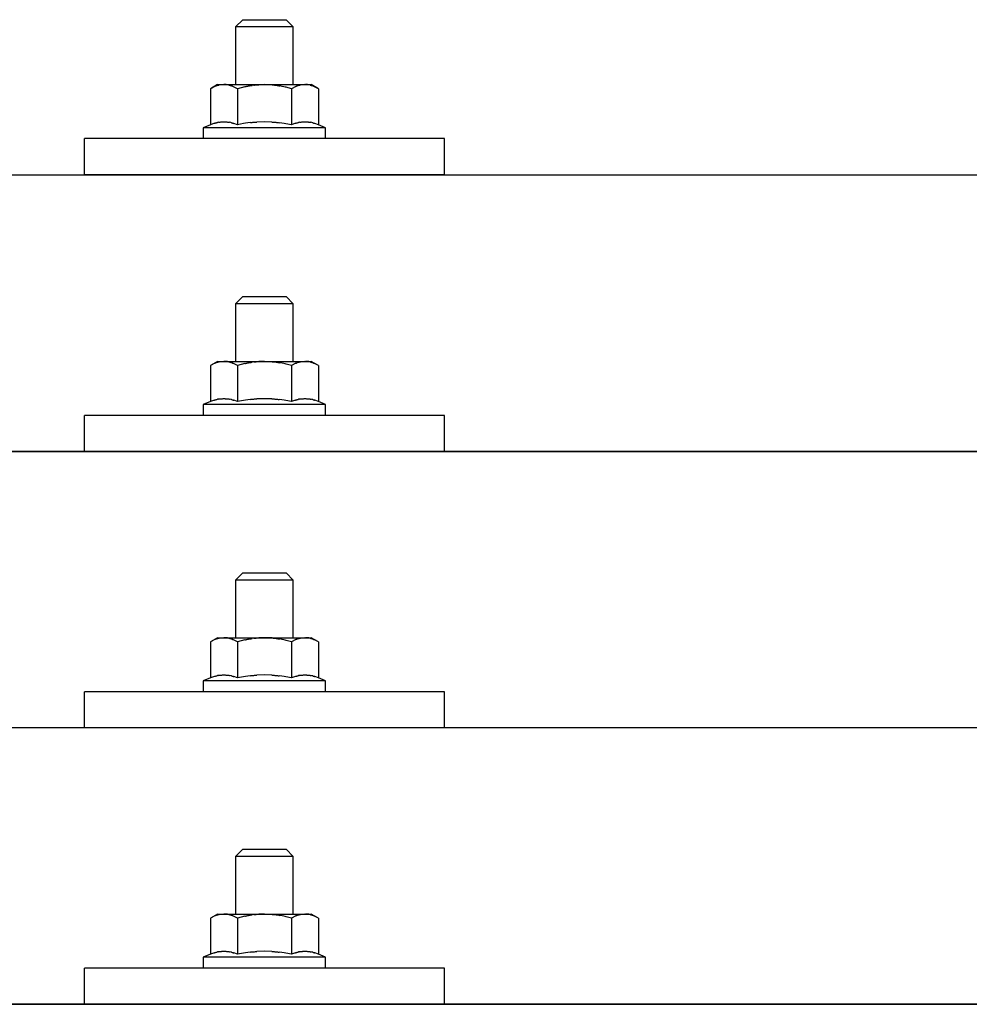
# Model space of a CAD drawing. Units: millimetres. Extents: x 0 to 33640, y 0 to 23760.
# Drawn here: x 8365 to 8497, y 7024 to 7161 of the extents above; entities that cross this region are included whole.
import ezdxf

# ---------------------------------------------------------------- set-up
doc = ezdxf.new("R2010")
doc.units = ezdxf.units.MM
doc.layers.add('YKK_13', color=4, linetype='Continuous', lineweight=30)

msp = doc.modelspace()

# ---------------------------------------------------------------- linework, layer by layer
at = {"layer": 'YKK_13'}
for p, q in [((8396.08, 7160.82), (8395.08, 7159.82)), ((8403.08, 7159.82), (8395.08, 7159.82)), ((8395.08, 7159.82), (8395.08, 7151.82)), ((8396.08, 7160.82), (8402.08, 7160.82)), ((8402.08, 7160.82), (8403.08, 7159.82)), ((8403.08, 7151.82), (8403.08, 7159.82)), ((8392.58, 7151.82), (8391.57, 7151.24)), ((8392.19, 7151.57), (8391.57, 7151.24)), ((8392.19, 7151.57), (8392.25, 7151.6)), ((8392.25, 7151.6), (8392.31, 7151.63)), ((8392.31, 7151.63), (8392.37, 7151.65)), ((8392.37, 7151.65), (8392.43, 7151.68)), ((8392.43, 7151.68), (8392.5, 7151.7)), ((8392.5, 7151.7), (8392.56, 7151.72)), ((8392.56, 7151.72), (8392.62, 7151.73)), ((8392.58, 7151.82), (8405.58, 7151.82)), ((8392.62, 7151.73), (8392.68, 7151.74)), ((8392.68, 7151.74), (8392.75, 7151.75)), ((8392.75, 7151.75), (8392.81, 7151.76)), ((8393.45, 7151.82), (8392.81, 7151.76)), ((8393.7, 7151.82), (8393.51, 7151.82)), ((8393.78, 7151.81), (8393.7, 7151.82)), ((8393.87, 7151.8), (8393.78, 7151.81)), ((8393.97, 7151.78), (8393.87, 7151.8)), ((8394.15, 7151.75), (8393.97, 7151.78)), ((8394.15, 7151.75), (8394.21, 7151.74)), ((8394.21, 7151.74), (8394.27, 7151.72)), ((8394.27, 7151.72), (8394.34, 7151.71)), ((8394.34, 7151.71), (8394.4, 7151.69)), ((8394.4, 7151.69), (8394.46, 7151.67)), ((8394.46, 7151.67), (8394.52, 7151.65)), ((8394.52, 7151.65), (8394.58, 7151.62)), ((8394.58, 7151.62), (8394.64, 7151.6)), ((8394.64, 7151.6), (8394.69, 7151.57)), ((8395.33, 7151.24), (8394.69, 7151.57)), ((8396.46, 7151.54), (8396.56, 7151.56)), ((8396.56, 7151.56), (8396.66, 7151.58)), ((8396.66, 7151.58), (8396.77, 7151.6)), ((8396.77, 7151.6), (8396.88, 7151.63)), ((8396.88, 7151.63), (8397, 7151.65)), ((8397, 7151.65), (8397.12, 7151.67)), ((8397.12, 7151.67), (8397.24, 7151.69)), ((8397.24, 7151.69), (8397.36, 7151.7)), ((8397.61, 7151.74), (8397.36, 7151.7)), ((8397.61, 7151.74), (8397.72, 7151.75)), ((8397.72, 7151.75), (8397.83, 7151.76)), ((8397.83, 7151.76), (8397.94, 7151.77)), ((8397.94, 7151.77), (8398.04, 7151.78)), ((8398.04, 7151.78), (8398.13, 7151.79)), ((8398.13, 7151.79), (8398.22, 7151.8)), ((8398.22, 7151.8), (8398.31, 7151.8)), ((8399.08, 7151.82), (8398.31, 7151.8)), ((8400.17, 7151.78), (8399.08, 7151.82)), ((8400.17, 7151.78), (8400.28, 7151.77)), ((8400.28, 7151.77), (8400.38, 7151.76)), ((8400.38, 7151.76), (8400.49, 7151.75)), ((8400.49, 7151.75), (8400.6, 7151.74)), ((8400.6, 7151.74), (8400.72, 7151.72)), ((8400.72, 7151.72), (8400.83, 7151.7)), ((8400.83, 7151.7), (8400.95, 7151.68)), ((8400.95, 7151.68), (8401.07, 7151.66)), ((8401.07, 7151.66), (8401.2, 7151.64)), ((8401.55, 7151.57), (8401.2, 7151.64)), ((8401.76, 7151.52), (8401.55, 7151.57)), ((8403.44, 7151.57), (8402.83, 7151.24)), ((8403.44, 7151.57), (8403.51, 7151.6)), ((8403.51, 7151.6), (8403.57, 7151.63)), ((8403.57, 7151.63), (8403.63, 7151.65)), ((8403.63, 7151.65), (8403.69, 7151.68)), ((8403.69, 7151.68), (8403.75, 7151.7)), ((8403.75, 7151.7), (8403.82, 7151.72)), ((8403.82, 7151.72), (8403.88, 7151.73)), ((8403.88, 7151.73), (8403.94, 7151.74)), ((8403.94, 7151.74), (8404.01, 7151.75)), ((8404.01, 7151.75), (8404.07, 7151.76)), ((8404.71, 7151.82), (8404.07, 7151.76)), ((8404.96, 7151.82), (8404.77, 7151.82)), ((8405.04, 7151.81), (8404.96, 7151.82)), ((8405.13, 7151.8), (8405.04, 7151.81)), ((8405.23, 7151.78), (8405.13, 7151.8)), ((8405.41, 7151.75), (8405.23, 7151.78)), ((8405.41, 7151.75), (8405.47, 7151.74)), ((8405.47, 7151.74), (8405.53, 7151.72)), ((8405.53, 7151.72), (8405.59, 7151.71)), ((8406.58, 7151.24), (8405.58, 7151.82)), ((8405.59, 7151.71), (8405.66, 7151.69)), ((8405.66, 7151.69), (8405.72, 7151.67)), ((8405.72, 7151.67), (8405.78, 7151.65)), ((8405.78, 7151.65), (8405.84, 7151.62)), ((8405.84, 7151.62), (8405.89, 7151.6)), ((8405.89, 7151.6), (8405.95, 7151.57)), ((8406.58, 7151.24), (8405.95, 7151.57)), ((8391.57, 7151.24), (8391.57, 7146.23)), ((8396.36, 7151.51), (8395.33, 7151.24)), ((8395.33, 7151.24), (8395.33, 7146.23)), ((8396.36, 7151.51), (8396.46, 7151.54)), ((8401.95, 7151.48), (8401.76, 7151.52)), ((8402.12, 7151.44), (8401.95, 7151.48)), ((8402.83, 7151.24), (8402.12, 7151.44)), ((8402.83, 7151.24), (8402.83, 7146.23)), ((8406.58, 7151.24), (8406.58, 7146.23)), ((8391.57, 7146.23), (8390.58, 7145.82)), ((8392.13, 7146.44), (8391.57, 7146.23)), ((8392.13, 7146.44), (8392.18, 7146.46)), ((8392.18, 7146.46), (8392.24, 7146.48)), ((8392.24, 7146.48), (8392.3, 7146.49)), ((8392.3, 7146.49), (8392.36, 7146.51)), ((8392.36, 7146.51), (8392.42, 7146.53)), ((8392.42, 7146.53), (8392.49, 7146.54)), ((8392.49, 7146.54), (8392.56, 7146.56)), ((8392.71, 7146.59), (8392.56, 7146.56)), ((8392.71, 7146.59), (8392.79, 7146.6)), ((8392.79, 7146.6), (8392.86, 7146.61)), ((8392.86, 7146.61), (8392.94, 7146.62)), ((8392.94, 7146.62), (8393.02, 7146.63)), ((8393.02, 7146.63), (8393.1, 7146.64)), ((8393.1, 7146.64), (8393.17, 7146.65)), ((8393.17, 7146.65), (8393.25, 7146.65)), ((8393.25, 7146.65), (8393.33, 7146.65)), ((8393.33, 7146.65), (8393.41, 7146.65)), ((8393.41, 7146.65), (8393.49, 7146.65)), ((8393.49, 7146.65), (8393.56, 7146.65)), ((8393.56, 7146.65), (8393.64, 7146.65)), ((8393.64, 7146.65), (8393.72, 7146.65)), ((8393.72, 7146.65), (8393.8, 7146.64)), ((8393.8, 7146.64), (8393.87, 7146.63)), ((8393.87, 7146.63), (8393.95, 7146.62)), ((8393.95, 7146.62), (8394.03, 7146.61)), ((8394.03, 7146.61), (8394.1, 7146.6)), ((8394.1, 7146.6), (8394.18, 7146.59)), ((8394.18, 7146.59), (8394.25, 7146.58)), ((8394.4, 7146.55), (8394.25, 7146.58)), ((8394.53, 7146.51), (8394.4, 7146.55)), ((8394.53, 7146.51), (8394.59, 7146.5)), ((8394.59, 7146.5), (8394.65, 7146.48)), ((8394.65, 7146.48), (8394.71, 7146.46)), ((8394.71, 7146.46), (8394.76, 7146.45)), ((8394.76, 7146.45), (8394.82, 7146.43)), ((8395.33, 7146.23), (8394.82, 7146.43)), ((8396.17, 7146.4), (8395.33, 7146.23)), ((8396.45, 7146.44), (8396.17, 7146.4)), ((8396.77, 7146.49), (8396.45, 7146.44)), ((8397.14, 7146.54), (8396.77, 7146.49)), ((8397.14, 7146.54), (8397.26, 7146.56)), ((8397.26, 7146.56), (8397.38, 7146.57)), ((8397.38, 7146.57), (8397.49, 7146.58)), ((8397.49, 7146.58), (8397.6, 7146.59)), ((8397.6, 7146.59), (8397.71, 7146.6)), ((8397.71, 7146.6), (8397.82, 7146.61)), ((8397.82, 7146.61), (8397.92, 7146.62)), ((8397.92, 7146.62), (8398.02, 7146.62)), ((8399.08, 7146.65), (8398.02, 7146.62)), ((8400.13, 7146.62), (8399.08, 7146.65)), ((8400.13, 7146.62), (8400.23, 7146.62)), ((8400.23, 7146.62), (8400.33, 7146.61)), ((8400.33, 7146.61), (8400.43, 7146.6)), ((8400.43, 7146.6), (8400.54, 7146.59)), ((8400.54, 7146.59), (8400.65, 7146.58)), ((8400.65, 7146.58), (8400.77, 7146.57)), ((8400.77, 7146.57), (8400.89, 7146.56)), ((8400.89, 7146.56), (8401.01, 7146.54)), ((8401.01, 7146.54), (8401.13, 7146.53)), ((8401.49, 7146.48), (8401.13, 7146.53)), ((8401.8, 7146.43), (8401.49, 7146.48)), ((8402.06, 7146.38), (8401.8, 7146.43)), ((8402.83, 7146.23), (8402.06, 7146.38)), ((8403.38, 7146.44), (8402.83, 7146.23)), ((8403.38, 7146.44), (8403.44, 7146.46)), ((8403.44, 7146.46), (8403.5, 7146.48)), ((8403.5, 7146.48), (8403.56, 7146.49)), ((8403.56, 7146.49), (8403.62, 7146.51)), ((8403.62, 7146.51), (8403.68, 7146.53)), ((8403.68, 7146.53), (8403.75, 7146.54)), ((8403.75, 7146.54), (8403.82, 7146.56)), ((8403.97, 7146.59), (8403.82, 7146.56)), ((8403.97, 7146.59), (8404.05, 7146.6)), ((8404.05, 7146.6), (8404.12, 7146.61)), ((8404.12, 7146.61), (8404.2, 7146.62)), ((8404.2, 7146.62), (8404.28, 7146.63)), ((8404.28, 7146.63), (8404.36, 7146.64)), ((8404.36, 7146.64), (8404.43, 7146.65)), ((8404.43, 7146.65), (8404.51, 7146.65)), ((8404.51, 7146.65), (8404.59, 7146.65)), ((8404.59, 7146.65), (8404.67, 7146.65)), ((8404.67, 7146.65), (8404.75, 7146.65)), ((8404.75, 7146.65), (8404.82, 7146.65)), ((8404.82, 7146.65), (8404.9, 7146.65)), ((8404.9, 7146.65), (8404.98, 7146.65)), ((8404.98, 7146.65), (8405.06, 7146.64)), ((8405.06, 7146.64), (8405.13, 7146.63)), ((8405.13, 7146.63), (8405.21, 7146.62)), ((8405.21, 7146.62), (8405.28, 7146.61)), ((8405.28, 7146.61), (8405.36, 7146.6)), ((8405.36, 7146.6), (8405.44, 7146.59)), ((8405.44, 7146.59), (8405.51, 7146.58)), ((8405.65, 7146.55), (8405.51, 7146.58)), ((8405.79, 7146.51), (8405.65, 7146.55)), ((8405.79, 7146.51), (8405.85, 7146.5)), ((8405.85, 7146.5), (8405.91, 7146.48)), ((8405.91, 7146.48), (8405.97, 7146.46)), ((8405.97, 7146.46), (8406.02, 7146.45)), ((8406.02, 7146.45), (8406.07, 7146.43)), ((8406.58, 7146.23), (8406.07, 7146.43)), ((8407.58, 7145.82), (8406.58, 7146.23)), ((8390.58, 7145.82), (8390.58, 7144.32)), ((8407.58, 7145.82), (8390.58, 7145.82)), ((8407.58, 7144.32), (8407.58, 7145.82)), ((8374.08, 7139.29), (8374.08, 7144.32)), ((8424.08, 7144.32), (8374.08, 7144.32)), ((8407.58, 7144.32), (8390.58, 7144.32)), ((8424.08, 7139.29), (8424.08, 7144.32)), ((7938.08, 7139.29), (9660.08, 7139.29)), ((8424.08, 7139.29), (8374.08, 7139.29)), ((8396.08, 7122.41), (8395.08, 7121.41)), ((8396.08, 7122.41), (8402.08, 7122.41)), ((8402.08, 7122.41), (8403.08, 7121.41)), ((8403.08, 7121.41), (8395.08, 7121.41)), ((8395.08, 7121.41), (8395.08, 7113.41)), ((8403.08, 7113.41), (8403.08, 7121.41)), ((8392.58, 7113.41), (8391.57, 7112.82)), ((8392.5, 7113.28), (8392.56, 7113.3)), ((8392.56, 7113.3), (8392.62, 7113.31)), ((8392.58, 7113.41), (8405.58, 7113.41)), ((8392.62, 7113.31), (8392.68, 7113.33)), ((8392.68, 7113.33), (8392.75, 7113.34)), ((8392.75, 7113.34), (8392.81, 7113.34)), ((8393.45, 7113.41), (8392.81, 7113.34)), ((8393.7, 7113.4), (8393.51, 7113.4)), ((8393.78, 7113.4), (8393.7, 7113.4)), ((8393.87, 7113.38), (8393.78, 7113.4)), ((8393.97, 7113.37), (8393.87, 7113.38)), ((8394.15, 7113.34), (8393.97, 7113.37)), ((8394.15, 7113.34), (8394.21, 7113.32)), ((8394.21, 7113.32), (8394.27, 7113.31)), ((8394.27, 7113.31), (8394.34, 7113.29)), ((8394.34, 7113.29), (8394.4, 7113.27)), ((8397.24, 7113.27), (8397.36, 7113.29)), ((8397.61, 7113.32), (8397.36, 7113.29)), ((8397.61, 7113.32), (8397.72, 7113.34)), ((8397.72, 7113.34), (8397.83, 7113.35)), ((8397.83, 7113.35), (8397.94, 7113.36)), ((8397.94, 7113.36), (8398.04, 7113.37)), ((8398.04, 7113.37), (8398.13, 7113.38)), ((8398.13, 7113.38), (8398.22, 7113.38)), ((8398.22, 7113.38), (8398.31, 7113.39)), ((8399.08, 7113.41), (8398.31, 7113.39)), ((8400.17, 7113.36), (8399.08, 7113.41)), ((8400.17, 7113.36), (8400.28, 7113.35)), ((8400.28, 7113.35), (8400.38, 7113.35)), ((8400.38, 7113.35), (8400.49, 7113.33)), ((8400.49, 7113.33), (8400.6, 7113.32)), ((8400.6, 7113.32), (8400.72, 7113.31)), ((8400.72, 7113.31), (8400.83, 7113.29)), ((8400.83, 7113.29), (8400.95, 7113.27)), ((8403.75, 7113.28), (8403.82, 7113.3)), ((8403.82, 7113.3), (8403.88, 7113.31)), ((8403.88, 7113.31), (8403.94, 7113.33)), ((8403.94, 7113.33), (8404.01, 7113.34)), ((8404.01, 7113.34), (8404.07, 7113.34)), ((8404.71, 7113.41), (8404.07, 7113.34)), ((8404.96, 7113.4), (8404.77, 7113.4)), ((8405.04, 7113.4), (8404.96, 7113.4)), ((8405.13, 7113.38), (8405.04, 7113.4)), ((8405.23, 7113.37), (8405.13, 7113.38)), ((8405.41, 7113.34), (8405.23, 7113.37)), ((8405.41, 7113.34), (8405.47, 7113.32)), ((8405.47, 7113.32), (8405.53, 7113.31)), ((8405.53, 7113.31), (8405.59, 7113.29)), ((8406.58, 7112.82), (8405.58, 7113.41)), ((8405.59, 7113.29), (8405.66, 7113.27)), ((8392.19, 7113.15), (8391.57, 7112.82)), ((8391.57, 7112.82), (8391.57, 7107.82)), ((8392.19, 7113.15), (8392.25, 7113.18)), ((8392.25, 7113.18), (8392.31, 7113.21)), ((8392.31, 7113.21), (8392.37, 7113.24)), ((8392.37, 7113.24), (8392.43, 7113.26)), ((8392.43, 7113.26), (8392.5, 7113.28)), ((8394.4, 7113.27), (8394.46, 7113.25)), ((8394.46, 7113.25), (8394.52, 7113.23)), ((8394.52, 7113.23), (8394.58, 7113.21)), ((8394.58, 7113.21), (8394.64, 7113.18)), ((8394.64, 7113.18), (8394.69, 7113.15)), ((8395.33, 7112.82), (8394.69, 7113.15)), ((8396.36, 7113.1), (8395.33, 7112.82)), ((8395.33, 7112.82), (8395.33, 7107.82)), ((8396.36, 7113.1), (8396.46, 7113.12)), ((8396.46, 7113.12), (8396.56, 7113.14)), ((8396.56, 7113.14), (8396.66, 7113.17)), ((8396.66, 7113.17), (8396.77, 7113.19)), ((8396.77, 7113.19), (8396.88, 7113.21)), ((8396.88, 7113.21), (8397, 7113.23)), ((8397, 7113.23), (8397.12, 7113.25)), ((8397.12, 7113.25), (8397.24, 7113.27)), ((8400.95, 7113.27), (8401.07, 7113.25)), ((8401.07, 7113.25), (8401.2, 7113.22)), ((8401.55, 7113.15), (8401.2, 7113.22)), ((8401.76, 7113.11), (8401.55, 7113.15)), ((8401.95, 7113.06), (8401.76, 7113.11)), ((8402.12, 7113.02), (8401.95, 7113.06)), ((8402.83, 7112.82), (8402.12, 7113.02)), ((8403.44, 7113.15), (8402.83, 7112.82)), ((8402.83, 7112.82), (8402.83, 7107.82)), ((8403.44, 7113.15), (8403.51, 7113.18)), ((8403.51, 7113.18), (8403.57, 7113.21)), ((8403.57, 7113.21), (8403.63, 7113.24)), ((8403.63, 7113.24), (8403.69, 7113.26)), ((8403.69, 7113.26), (8403.75, 7113.28)), ((8405.66, 7113.27), (8405.72, 7113.25)), ((8405.72, 7113.25), (8405.78, 7113.23)), ((8405.78, 7113.23), (8405.84, 7113.21)), ((8405.84, 7113.21), (8405.89, 7113.18)), ((8405.89, 7113.18), (8405.95, 7113.15)), ((8406.58, 7112.82), (8405.95, 7113.15)), ((8406.58, 7112.82), (8406.58, 7107.82)), ((8391.57, 7107.82), (8390.58, 7107.41)), ((8392.13, 7108.03), (8391.57, 7107.82)), ((8392.13, 7108.03), (8392.18, 7108.04)), ((8392.18, 7108.04), (8392.24, 7108.06)), ((8392.24, 7108.06), (8392.3, 7108.08)), ((8392.3, 7108.08), (8392.36, 7108.1)), ((8392.36, 7108.1), (8392.42, 7108.11)), ((8392.42, 7108.11), (8392.49, 7108.13)), ((8392.49, 7108.13), (8392.56, 7108.14)), ((8392.71, 7108.17), (8392.56, 7108.14)), ((8392.71, 7108.17), (8392.79, 7108.19)), ((8392.79, 7108.19), (8392.86, 7108.2)), ((8392.86, 7108.2), (8392.94, 7108.21)), ((8392.94, 7108.21), (8393.02, 7108.22)), ((8393.02, 7108.22), (8393.1, 7108.22)), ((8393.1, 7108.22), (8393.17, 7108.23)), ((8393.17, 7108.23), (8393.25, 7108.23)), ((8393.25, 7108.23), (8393.33, 7108.24)), ((8393.33, 7108.24), (8393.41, 7108.24)), ((8393.41, 7108.24), (8393.49, 7108.24)), ((8393.49, 7108.24), (8393.56, 7108.24)), ((8393.56, 7108.24), (8393.64, 7108.23)), ((8393.64, 7108.23), (8393.72, 7108.23)), ((8393.72, 7108.23), (8393.8, 7108.22)), ((8393.8, 7108.22), (8393.87, 7108.22)), ((8393.87, 7108.22), (8393.95, 7108.21)), ((8393.95, 7108.21), (8394.03, 7108.2)), ((8394.03, 7108.2), (8394.1, 7108.19)), ((8394.1, 7108.19), (8394.18, 7108.17)), ((8394.18, 7108.17), (8394.25, 7108.16)), ((8394.4, 7108.13), (8394.25, 7108.16)), ((8394.53, 7108.1), (8394.4, 7108.13)), ((8394.53, 7108.1), (8394.59, 7108.08)), ((8394.59, 7108.08), (8394.65, 7108.06)), ((8394.65, 7108.06), (8394.71, 7108.05)), ((8394.71, 7108.05), (8394.76, 7108.03)), ((8394.76, 7108.03), (8394.82, 7108.01)), ((8395.33, 7107.82), (8394.82, 7108.01)), ((8396.17, 7107.98), (8395.33, 7107.82)), ((8396.45, 7108.03), (8396.17, 7107.98)), ((8396.77, 7108.08), (8396.45, 7108.03)), ((8397.14, 7108.13), (8396.77, 7108.08)), ((8397.14, 7108.13), (8397.26, 7108.14)), ((8397.26, 7108.14), (8397.38, 7108.15)), ((8397.38, 7108.15), (8397.49, 7108.17)), ((8397.49, 7108.17), (8397.6, 7108.18)), ((8397.6, 7108.18), (8397.71, 7108.19)), ((8397.71, 7108.19), (8397.82, 7108.19)), ((8397.82, 7108.19), (8397.92, 7108.2)), ((8397.92, 7108.2), (8398.02, 7108.2)), ((8399.08, 7108.23), (8398.02, 7108.2)), ((8400.13, 7108.2), (8399.08, 7108.23)), ((8400.13, 7108.2), (8400.23, 7108.2)), ((8400.23, 7108.2), (8400.33, 7108.19)), ((8400.33, 7108.19), (8400.43, 7108.19)), ((8400.43, 7108.19), (8400.54, 7108.18)), ((8400.54, 7108.18), (8400.65, 7108.17)), ((8400.65, 7108.17), (8400.77, 7108.16)), ((8400.77, 7108.16), (8400.89, 7108.14)), ((8400.89, 7108.14), (8401.01, 7108.13)), ((8401.01, 7108.13), (8401.13, 7108.11)), ((8401.49, 7108.06), (8401.13, 7108.11)), ((8401.8, 7108.01), (8401.49, 7108.06)), ((8402.06, 7107.97), (8401.8, 7108.01)), ((8402.83, 7107.82), (8402.06, 7107.97)), ((8403.38, 7108.03), (8402.83, 7107.82)), ((8403.38, 7108.03), (8403.44, 7108.04)), ((8403.44, 7108.04), (8403.5, 7108.06)), ((8403.5, 7108.06), (8403.56, 7108.08)), ((8403.56, 7108.08), (8403.62, 7108.1)), ((8403.62, 7108.1), (8403.68, 7108.11)), ((8403.68, 7108.11), (8403.75, 7108.13)), ((8403.75, 7108.13), (8403.82, 7108.14)), ((8403.97, 7108.17), (8403.82, 7108.14)), ((8403.97, 7108.17), (8404.05, 7108.19)), ((8404.05, 7108.19), (8404.12, 7108.2)), ((8404.12, 7108.2), (8404.2, 7108.21)), ((8404.2, 7108.21), (8404.28, 7108.22)), ((8404.28, 7108.22), (8404.36, 7108.22)), ((8404.36, 7108.22), (8404.43, 7108.23)), ((8404.43, 7108.23), (8404.51, 7108.23)), ((8404.51, 7108.23), (8404.59, 7108.24)), ((8404.59, 7108.24), (8404.67, 7108.24)), ((8404.67, 7108.24), (8404.75, 7108.24)), ((8404.75, 7108.24), (8404.82, 7108.24)), ((8404.82, 7108.24), (8404.9, 7108.23)), ((8404.9, 7108.23), (8404.98, 7108.23)), ((8404.98, 7108.23), (8405.06, 7108.22)), ((8405.06, 7108.22), (8405.13, 7108.22)), ((8405.13, 7108.22), (8405.21, 7108.21)), ((8405.21, 7108.21), (8405.28, 7108.2)), ((8405.28, 7108.2), (8405.36, 7108.19)), ((8405.36, 7108.19), (8405.44, 7108.17)), ((8405.44, 7108.17), (8405.51, 7108.16)), ((8405.65, 7108.13), (8405.51, 7108.16)), ((8405.79, 7108.1), (8405.65, 7108.13)), ((8405.79, 7108.1), (8405.85, 7108.08)), ((8405.85, 7108.08), (8405.91, 7108.06)), ((8405.91, 7108.06), (8405.97, 7108.05)), ((8405.97, 7108.05), (8406.02, 7108.03)), ((8406.02, 7108.03), (8406.07, 7108.01)), ((8406.58, 7107.82), (8406.07, 7108.01)), ((8407.58, 7107.41), (8406.58, 7107.82)), ((8390.58, 7107.41), (8390.58, 7105.91)), ((8407.58, 7107.41), (8390.58, 7107.41)), ((8407.58, 7105.91), (8407.58, 7107.41)), ((8374.08, 7100.88), (8374.08, 7105.91)), ((8424.08, 7105.91), (8374.08, 7105.91)), ((8407.58, 7105.91), (8390.58, 7105.91)), ((8424.08, 7100.88), (8424.08, 7105.91)), ((7938.08, 7100.88), (9660.08, 7100.88)), ((9660.08, 7100.88), (7938.08, 7100.88)), ((8424.08, 7100.88), (8374.08, 7100.88)), ((8396.08, 7084.06), (8395.08, 7083.06)), ((8396.08, 7084.06), (8402.08, 7084.06)), ((8402.08, 7084.06), (8403.08, 7083.06)), ((8403.08, 7083.06), (8395.08, 7083.06)), ((8395.08, 7083.06), (8395.08, 7075.06)), ((8403.08, 7075.06), (8403.08, 7083.06)), ((8392.58, 7075.06), (8391.57, 7074.48)), ((8392.58, 7075.06), (8405.58, 7075.06)), ((8393.45, 7075.06), (8392.81, 7075)), ((8393.7, 7075.06), (8393.51, 7075.06)), ((8393.78, 7075.05), (8393.7, 7075.06)), ((8393.87, 7075.04), (8393.78, 7075.05)), ((8393.97, 7075.02), (8393.87, 7075.04)), ((8394.15, 7074.99), (8393.97, 7075.02)), ((8398.04, 7075.02), (8398.13, 7075.03)), ((8398.13, 7075.03), (8398.22, 7075.04)), ((8398.22, 7075.04), (8398.31, 7075.04)), ((8399.08, 7075.06), (8398.31, 7075.04)), ((8400.17, 7075.02), (8399.08, 7075.06)), ((8404.71, 7075.06), (8404.07, 7075)), ((8404.96, 7075.06), (8404.77, 7075.06)), ((8405.04, 7075.05), (8404.96, 7075.06)), ((8405.13, 7075.04), (8405.04, 7075.05)), ((8405.23, 7075.02), (8405.13, 7075.04)), ((8405.41, 7074.99), (8405.23, 7075.02)), ((8406.58, 7074.48), (8405.58, 7075.06)), ((8392.19, 7074.81), (8391.57, 7074.48)), ((8391.57, 7074.48), (8391.57, 7069.47)), ((8392.19, 7074.81), (8392.25, 7074.84)), ((8392.25, 7074.84), (8392.31, 7074.87)), ((8392.31, 7074.87), (8392.37, 7074.89)), ((8392.37, 7074.89), (8392.43, 7074.92)), ((8392.43, 7074.92), (8392.5, 7074.94)), ((8392.5, 7074.94), (8392.56, 7074.95)), ((8392.56, 7074.95), (8392.62, 7074.97)), ((8392.62, 7074.97), (8392.68, 7074.98)), ((8392.68, 7074.98), (8392.75, 7074.99)), ((8392.75, 7074.99), (8392.81, 7075)), ((8394.15, 7074.99), (8394.21, 7074.98)), ((8394.21, 7074.98), (8394.27, 7074.96)), ((8394.27, 7074.96), (8394.34, 7074.95)), ((8394.34, 7074.95), (8394.4, 7074.93)), ((8394.4, 7074.93), (8394.46, 7074.91)), ((8394.46, 7074.91), (8394.52, 7074.88)), ((8394.52, 7074.88), (8394.58, 7074.86)), ((8394.58, 7074.86), (8394.64, 7074.83)), ((8394.64, 7074.83), (8394.69, 7074.81)), ((8395.33, 7074.48), (8394.69, 7074.81)), ((8396.36, 7074.75), (8395.33, 7074.48)), ((8395.33, 7074.48), (8395.33, 7069.47)), ((8396.36, 7074.75), (8396.46, 7074.78)), ((8396.46, 7074.78), (8396.56, 7074.8)), ((8396.56, 7074.8), (8396.66, 7074.82)), ((8396.66, 7074.82), (8396.77, 7074.84)), ((8396.77, 7074.84), (8396.88, 7074.86)), ((8396.88, 7074.86), (8397, 7074.89)), ((8397, 7074.89), (8397.12, 7074.91)), ((8397.12, 7074.91), (8397.24, 7074.92)), ((8397.24, 7074.92), (8397.36, 7074.94)), ((8397.61, 7074.98), (8397.36, 7074.94)), ((8397.61, 7074.98), (8397.72, 7074.99)), ((8397.72, 7074.99), (8397.83, 7075)), ((8397.83, 7075), (8397.94, 7075.01)), ((8397.94, 7075.01), (8398.04, 7075.02)), ((8400.17, 7075.02), (8400.28, 7075.01)), ((8400.28, 7075.01), (8400.38, 7075)), ((8400.38, 7075), (8400.49, 7074.99)), ((8400.49, 7074.99), (8400.6, 7074.98)), ((8400.6, 7074.98), (8400.72, 7074.96)), ((8400.72, 7074.96), (8400.83, 7074.94)), ((8400.83, 7074.94), (8400.95, 7074.92)), ((8400.95, 7074.92), (8401.07, 7074.9)), ((8401.07, 7074.9), (8401.2, 7074.88)), ((8401.55, 7074.81), (8401.2, 7074.88)), ((8401.76, 7074.76), (8401.55, 7074.81)), ((8401.95, 7074.72), (8401.76, 7074.76)), ((8402.12, 7074.67), (8401.95, 7074.72)), ((8402.83, 7074.48), (8402.12, 7074.67)), ((8403.44, 7074.81), (8402.83, 7074.48)), ((8402.83, 7074.48), (8402.83, 7069.47)), ((8403.44, 7074.81), (8403.51, 7074.84)), ((8403.51, 7074.84), (8403.57, 7074.87)), ((8403.57, 7074.87), (8403.63, 7074.89)), ((8403.63, 7074.89), (8403.69, 7074.92)), ((8403.69, 7074.92), (8403.75, 7074.94)), ((8403.75, 7074.94), (8403.82, 7074.95)), ((8403.82, 7074.95), (8403.88, 7074.97)), ((8403.88, 7074.97), (8403.94, 7074.98)), ((8403.94, 7074.98), (8404.01, 7074.99)), ((8404.01, 7074.99), (8404.07, 7075)), ((8405.41, 7074.99), (8405.47, 7074.98)), ((8405.47, 7074.98), (8405.53, 7074.96)), ((8405.53, 7074.96), (8405.59, 7074.95)), ((8405.59, 7074.95), (8405.66, 7074.93)), ((8405.66, 7074.93), (8405.72, 7074.91)), ((8405.72, 7074.91), (8405.78, 7074.88)), ((8405.78, 7074.88), (8405.84, 7074.86)), ((8405.84, 7074.86), (8405.89, 7074.83)), ((8405.89, 7074.83), (8405.95, 7074.81)), ((8406.58, 7074.48), (8405.95, 7074.81)), ((8406.58, 7074.48), (8406.58, 7069.47)), ((8392.13, 7069.68), (8391.57, 7069.47)), ((8392.13, 7069.68), (8392.18, 7069.7)), ((8392.18, 7069.7), (8392.24, 7069.72)), ((8392.24, 7069.72), (8392.3, 7069.73)), ((8392.3, 7069.73), (8392.36, 7069.75)), ((8392.36, 7069.75), (8392.42, 7069.77)), ((8392.42, 7069.77), (8392.49, 7069.78)), ((8392.49, 7069.78), (8392.56, 7069.8)), ((8392.71, 7069.83), (8392.56, 7069.8)), ((8392.71, 7069.83), (8392.79, 7069.84)), ((8392.79, 7069.84), (8392.86, 7069.85)), ((8392.86, 7069.85), (8392.94, 7069.86)), ((8392.94, 7069.86), (8393.02, 7069.87)), ((8393.02, 7069.87), (8393.1, 7069.88)), ((8393.1, 7069.88), (8393.17, 7069.88)), ((8393.17, 7069.88), (8393.25, 7069.89)), ((8393.25, 7069.89), (8393.33, 7069.89)), ((8393.33, 7069.89), (8393.41, 7069.89)), ((8393.41, 7069.89), (8393.49, 7069.89)), ((8393.49, 7069.89), (8393.56, 7069.89)), ((8393.56, 7069.89), (8393.64, 7069.89)), ((8393.64, 7069.89), (8393.72, 7069.88)), ((8393.72, 7069.88), (8393.8, 7069.88)), ((8393.8, 7069.88), (8393.87, 7069.87)), ((8393.87, 7069.87), (8393.95, 7069.86)), ((8393.95, 7069.86), (8394.03, 7069.85)), ((8394.03, 7069.85), (8394.1, 7069.84)), ((8394.1, 7069.84), (8394.18, 7069.83)), ((8394.18, 7069.83), (8394.25, 7069.81)), ((8394.4, 7069.78), (8394.25, 7069.81)), ((8394.53, 7069.75), (8394.4, 7069.78)), ((8394.53, 7069.75), (8394.59, 7069.74)), ((8394.59, 7069.74), (8394.65, 7069.72)), ((8394.65, 7069.72), (8394.71, 7069.7)), ((8394.71, 7069.7), (8394.76, 7069.68)), ((8394.76, 7069.68), (8394.82, 7069.67)), ((8395.33, 7069.47), (8394.82, 7069.67)), ((8396.17, 7069.63), (8395.33, 7069.47)), ((8396.45, 7069.68), (8396.17, 7069.63)), ((8396.77, 7069.73), (8396.45, 7069.68)), ((8397.14, 7069.78), (8396.77, 7069.73)), ((8397.14, 7069.78), (8397.26, 7069.8)), ((8397.26, 7069.8), (8397.38, 7069.81)), ((8397.38, 7069.81), (8397.49, 7069.82)), ((8397.49, 7069.82), (8397.6, 7069.83)), ((8397.6, 7069.83), (8397.71, 7069.84)), ((8397.71, 7069.84), (8397.82, 7069.85)), ((8397.82, 7069.85), (8397.92, 7069.85)), ((8397.92, 7069.85), (8398.02, 7069.86)), ((8399.08, 7069.89), (8398.02, 7069.86)), ((8400.13, 7069.86), (8399.08, 7069.89)), ((8400.13, 7069.86), (8400.23, 7069.85)), ((8400.23, 7069.85), (8400.33, 7069.85)), ((8400.33, 7069.85), (8400.43, 7069.84)), ((8400.43, 7069.84), (8400.54, 7069.83)), ((8400.54, 7069.83), (8400.65, 7069.82)), ((8400.65, 7069.82), (8400.77, 7069.81)), ((8400.77, 7069.81), (8400.89, 7069.8)), ((8400.89, 7069.8), (8401.01, 7069.78)), ((8401.01, 7069.78), (8401.13, 7069.77)), ((8401.49, 7069.72), (8401.13, 7069.77)), ((8401.8, 7069.67), (8401.49, 7069.72)), ((8402.06, 7069.62), (8401.8, 7069.67)), ((8402.83, 7069.47), (8402.06, 7069.62)), ((8403.38, 7069.68), (8402.83, 7069.47)), ((8403.38, 7069.68), (8403.44, 7069.7)), ((8403.44, 7069.7), (8403.5, 7069.72)), ((8403.5, 7069.72), (8403.56, 7069.73)), ((8403.56, 7069.73), (8403.62, 7069.75)), ((8403.62, 7069.75), (8403.68, 7069.77)), ((8403.68, 7069.77), (8403.75, 7069.78)), ((8403.75, 7069.78), (8403.82, 7069.8)), ((8403.97, 7069.83), (8403.82, 7069.8)), ((8403.97, 7069.83), (8404.05, 7069.84)), ((8404.05, 7069.84), (8404.12, 7069.85)), ((8404.12, 7069.85), (8404.2, 7069.86)), ((8404.2, 7069.86), (8404.28, 7069.87)), ((8404.28, 7069.87), (8404.36, 7069.88)), ((8404.36, 7069.88), (8404.43, 7069.88)), ((8404.43, 7069.88), (8404.51, 7069.89)), ((8404.51, 7069.89), (8404.59, 7069.89)), ((8404.59, 7069.89), (8404.67, 7069.89)), ((8404.67, 7069.89), (8404.75, 7069.89)), ((8404.75, 7069.89), (8404.82, 7069.89)), ((8404.82, 7069.89), (8404.9, 7069.89)), ((8404.9, 7069.89), (8404.98, 7069.88)), ((8404.98, 7069.88), (8405.06, 7069.88)), ((8405.06, 7069.88), (8405.13, 7069.87)), ((8405.13, 7069.87), (8405.21, 7069.86)), ((8405.21, 7069.86), (8405.28, 7069.85)), ((8405.28, 7069.85), (8405.36, 7069.84)), ((8405.36, 7069.84), (8405.44, 7069.83)), ((8405.44, 7069.83), (8405.51, 7069.81)), ((8405.65, 7069.78), (8405.51, 7069.81)), ((8405.79, 7069.75), (8405.65, 7069.78)), ((8405.79, 7069.75), (8405.85, 7069.74)), ((8405.85, 7069.74), (8405.91, 7069.72)), ((8405.91, 7069.72), (8405.97, 7069.7)), ((8405.97, 7069.7), (8406.02, 7069.68)), ((8406.02, 7069.68), (8406.07, 7069.67)), ((8406.58, 7069.47), (8406.07, 7069.67)), ((8391.57, 7069.47), (8390.58, 7069.06)), ((8390.58, 7069.06), (8390.58, 7067.56)), ((8407.58, 7069.06), (8390.58, 7069.06)), ((8407.58, 7069.06), (8406.58, 7069.47)), ((8407.58, 7067.56), (8407.58, 7069.06)), ((8374.08, 7062.53), (8374.08, 7067.56)), ((8424.08, 7067.56), (8374.08, 7067.56)), ((8407.58, 7067.56), (8390.58, 7067.56)), ((8424.08, 7062.53), (8424.08, 7067.56)), ((9660.08, 7062.53), (7938.08, 7062.53)), ((8424.08, 7062.53), (8374.08, 7062.53)), ((8396.08, 7045.71), (8395.08, 7044.71)), ((8396.08, 7045.71), (8402.08, 7045.71)), ((8402.08, 7045.71), (8403.08, 7044.71)), ((8403.08, 7044.71), (8395.08, 7044.71)), ((8395.08, 7044.71), (8395.08, 7036.71)), ((8403.08, 7036.71), (8403.08, 7044.71)), ((8392.58, 7036.71), (8391.57, 7036.13)), ((8392.19, 7036.46), (8391.57, 7036.13)), ((8391.57, 7036.13), (8391.57, 7031.13)), ((8392.19, 7036.46), (8392.25, 7036.49)), ((8392.25, 7036.49), (8392.31, 7036.52)), ((8392.31, 7036.52), (8392.37, 7036.55)), ((8392.37, 7036.55), (8392.43, 7036.57)), ((8392.43, 7036.57), (8392.5, 7036.59)), ((8392.5, 7036.59), (8392.56, 7036.61)), ((8392.56, 7036.61), (8392.62, 7036.62)), ((8392.58, 7036.71), (8405.58, 7036.71)), ((8392.62, 7036.62), (8392.68, 7036.64)), ((8392.68, 7036.64), (8392.75, 7036.65)), ((8392.75, 7036.65), (8392.81, 7036.65)), ((8393.45, 7036.71), (8392.81, 7036.65)), ((8393.7, 7036.71), (8393.51, 7036.71)), ((8393.78, 7036.7), (8393.7, 7036.71)), ((8393.87, 7036.69), (8393.78, 7036.7)), ((8393.97, 7036.68), (8393.87, 7036.69)), ((8394.15, 7036.65), (8393.97, 7036.68)), ((8394.15, 7036.65), (8394.21, 7036.63)), ((8394.21, 7036.63), (8394.27, 7036.62)), ((8394.27, 7036.62), (8394.34, 7036.6)), ((8394.34, 7036.6), (8394.4, 7036.58)), ((8394.4, 7036.58), (8394.46, 7036.56)), ((8394.46, 7036.56), (8394.52, 7036.54)), ((8394.52, 7036.54), (8394.58, 7036.51)), ((8394.58, 7036.51), (8394.64, 7036.49)), ((8394.64, 7036.49), (8394.69, 7036.46)), ((8395.33, 7036.13), (8394.69, 7036.46)), ((8396.36, 7036.41), (8395.33, 7036.13)), ((8395.33, 7036.13), (8395.33, 7031.13)), ((8396.36, 7036.41), (8396.46, 7036.43)), ((8396.46, 7036.43), (8396.56, 7036.45)), ((8396.56, 7036.45), (8396.66, 7036.48)), ((8396.66, 7036.48), (8396.77, 7036.5)), ((8396.77, 7036.5), (8396.88, 7036.52)), ((8396.88, 7036.52), (8397, 7036.54)), ((8397, 7036.54), (8397.12, 7036.56)), ((8397.12, 7036.56), (8397.24, 7036.58)), ((8397.24, 7036.58), (8397.36, 7036.6)), ((8397.61, 7036.63), (8397.36, 7036.6)), ((8397.61, 7036.63), (8397.72, 7036.64)), ((8397.72, 7036.64), (8397.83, 7036.66)), ((8397.83, 7036.66), (8397.94, 7036.67)), ((8397.94, 7036.67), (8398.04, 7036.68)), ((8398.04, 7036.68), (8398.13, 7036.68)), ((8398.13, 7036.68), (8398.22, 7036.69)), ((8398.22, 7036.69), (8398.31, 7036.7)), ((8399.08, 7036.71), (8398.31, 7036.7)), ((8400.17, 7036.67), (8399.08, 7036.71)), ((8400.17, 7036.67), (8400.28, 7036.66)), ((8400.28, 7036.66), (8400.38, 7036.65)), ((8400.38, 7036.65), (8400.49, 7036.64)), ((8400.49, 7036.64), (8400.6, 7036.63)), ((8400.6, 7036.63), (8400.72, 7036.62)), ((8400.72, 7036.62), (8400.83, 7036.6)), ((8400.83, 7036.6), (8400.95, 7036.58)), ((8400.95, 7036.58), (8401.07, 7036.56)), ((8401.07, 7036.56), (8401.2, 7036.53)), ((8401.55, 7036.46), (8401.2, 7036.53)), ((8401.76, 7036.42), (8401.55, 7036.46)), ((8401.95, 7036.37), (8401.76, 7036.42)), ((8402.12, 7036.33), (8401.95, 7036.37)), ((8402.83, 7036.13), (8402.12, 7036.33)), ((8403.44, 7036.46), (8402.83, 7036.13)), ((8402.83, 7036.13), (8402.83, 7031.13)), ((8403.44, 7036.46), (8403.51, 7036.49)), ((8403.51, 7036.49), (8403.57, 7036.52)), ((8403.57, 7036.52), (8403.63, 7036.55)), ((8403.63, 7036.55), (8403.69, 7036.57)), ((8403.69, 7036.57), (8403.75, 7036.59)), ((8403.75, 7036.59), (8403.82, 7036.61)), ((8403.82, 7036.61), (8403.88, 7036.62)), ((8403.88, 7036.62), (8403.94, 7036.64)), ((8403.94, 7036.64), (8404.01, 7036.65)), ((8404.01, 7036.65), (8404.07, 7036.65)), ((8404.71, 7036.71), (8404.07, 7036.65)), ((8404.96, 7036.71), (8404.77, 7036.71)), ((8405.04, 7036.7), (8404.96, 7036.71)), ((8405.13, 7036.69), (8405.04, 7036.7)), ((8405.23, 7036.68), (8405.13, 7036.69)), ((8405.41, 7036.65), (8405.23, 7036.68)), ((8405.41, 7036.65), (8405.47, 7036.63)), ((8405.47, 7036.63), (8405.53, 7036.62)), ((8405.53, 7036.62), (8405.59, 7036.6)), ((8406.58, 7036.13), (8405.58, 7036.71)), ((8405.59, 7036.6), (8405.66, 7036.58)), ((8405.66, 7036.58), (8405.72, 7036.56)), ((8405.72, 7036.56), (8405.78, 7036.54)), ((8405.78, 7036.54), (8405.84, 7036.51)), ((8405.84, 7036.51), (8405.89, 7036.49)), ((8405.89, 7036.49), (8405.95, 7036.46)), ((8406.58, 7036.13), (8405.95, 7036.46)), ((8406.58, 7036.13), (8406.58, 7031.13)), ((8392.13, 7031.33), (8391.57, 7031.13)), ((8392.13, 7031.33), (8392.18, 7031.35)), ((8392.18, 7031.35), (8392.24, 7031.37)), ((8392.24, 7031.37), (8392.3, 7031.39)), ((8392.3, 7031.39), (8392.36, 7031.4)), ((8392.36, 7031.4), (8392.42, 7031.42)), ((8392.42, 7031.42), (8392.49, 7031.44)), ((8392.49, 7031.44), (8392.56, 7031.45)), ((8392.71, 7031.48), (8392.56, 7031.45)), ((8392.71, 7031.48), (8392.79, 7031.5)), ((8392.79, 7031.5), (8392.86, 7031.51)), ((8392.86, 7031.51), (8392.94, 7031.52)), ((8392.94, 7031.52), (8393.02, 7031.53)), ((8393.02, 7031.53), (8393.1, 7031.53)), ((8393.1, 7031.53), (8393.17, 7031.54)), ((8393.17, 7031.54), (8393.25, 7031.54)), ((8393.25, 7031.54), (8393.33, 7031.55)), ((8393.33, 7031.55), (8393.41, 7031.55)), ((8393.41, 7031.55), (8393.49, 7031.55)), ((8393.49, 7031.55), (8393.56, 7031.55)), ((8393.56, 7031.55), (8393.64, 7031.54)), ((8393.64, 7031.54), (8393.72, 7031.54)), ((8393.72, 7031.54), (8393.8, 7031.53)), ((8393.8, 7031.53), (8393.87, 7031.53)), ((8393.87, 7031.53), (8393.95, 7031.52)), ((8393.95, 7031.52), (8394.03, 7031.51)), ((8394.03, 7031.51), (8394.1, 7031.5)), ((8394.1, 7031.5), (8394.18, 7031.48)), ((8394.18, 7031.48), (8394.25, 7031.47)), ((8394.4, 7031.44), (8394.25, 7031.47)), ((8394.53, 7031.41), (8394.4, 7031.44)), ((8394.53, 7031.41), (8394.59, 7031.39)), ((8394.59, 7031.39), (8394.65, 7031.37)), ((8394.65, 7031.37), (8394.71, 7031.36)), ((8394.71, 7031.36), (8394.76, 7031.34)), ((8394.76, 7031.34), (8394.82, 7031.32)), ((8395.33, 7031.13), (8394.82, 7031.32)), ((8396.45, 7031.34), (8396.17, 7031.29)), ((8396.77, 7031.39), (8396.45, 7031.34)), ((8397.14, 7031.44), (8396.77, 7031.39)), ((8397.14, 7031.44), (8397.26, 7031.45)), ((8397.26, 7031.45), (8397.38, 7031.46)), ((8397.38, 7031.46), (8397.49, 7031.48)), ((8397.49, 7031.48), (8397.6, 7031.49)), ((8397.6, 7031.49), (8397.71, 7031.49)), ((8397.71, 7031.49), (8397.82, 7031.5)), ((8397.82, 7031.5), (8397.92, 7031.51)), ((8397.92, 7031.51), (8398.02, 7031.51)), ((8399.08, 7031.54), (8398.02, 7031.51)), ((8400.13, 7031.51), (8399.08, 7031.54)), ((8400.13, 7031.51), (8400.23, 7031.51)), ((8400.23, 7031.51), (8400.33, 7031.5)), ((8400.33, 7031.5), (8400.43, 7031.5)), ((8400.43, 7031.5), (8400.54, 7031.49)), ((8400.54, 7031.49), (8400.65, 7031.48)), ((8400.65, 7031.48), (8400.77, 7031.46)), ((8400.77, 7031.46), (8400.89, 7031.45)), ((8400.89, 7031.45), (8401.01, 7031.44)), ((8401.01, 7031.44), (8401.13, 7031.42)), ((8401.49, 7031.37), (8401.13, 7031.42)), ((8401.8, 7031.32), (8401.49, 7031.37)), ((8402.06, 7031.28), (8401.8, 7031.32)), ((8403.38, 7031.33), (8402.83, 7031.13)), ((8403.38, 7031.33), (8403.44, 7031.35)), ((8403.44, 7031.35), (8403.5, 7031.37)), ((8403.5, 7031.37), (8403.56, 7031.39)), ((8403.56, 7031.39), (8403.62, 7031.4)), ((8403.62, 7031.4), (8403.68, 7031.42)), ((8403.68, 7031.42), (8403.75, 7031.44)), ((8403.75, 7031.44), (8403.82, 7031.45)), ((8403.97, 7031.48), (8403.82, 7031.45)), ((8403.97, 7031.48), (8404.05, 7031.5)), ((8404.05, 7031.5), (8404.12, 7031.51)), ((8404.12, 7031.51), (8404.2, 7031.52)), ((8404.2, 7031.52), (8404.28, 7031.53)), ((8404.28, 7031.53), (8404.36, 7031.53)), ((8404.36, 7031.53), (8404.43, 7031.54)), ((8404.43, 7031.54), (8404.51, 7031.54)), ((8404.51, 7031.54), (8404.59, 7031.55)), ((8404.59, 7031.55), (8404.67, 7031.55)), ((8404.67, 7031.55), (8404.75, 7031.55)), ((8404.75, 7031.55), (8404.82, 7031.55)), ((8404.82, 7031.55), (8404.9, 7031.54)), ((8404.9, 7031.54), (8404.98, 7031.54)), ((8404.98, 7031.54), (8405.06, 7031.53)), ((8405.06, 7031.53), (8405.13, 7031.53)), ((8405.13, 7031.53), (8405.21, 7031.52)), ((8405.21, 7031.52), (8405.28, 7031.51)), ((8405.28, 7031.51), (8405.36, 7031.5)), ((8405.36, 7031.5), (8405.44, 7031.48)), ((8405.44, 7031.48), (8405.51, 7031.47)), ((8405.65, 7031.44), (8405.51, 7031.47)), ((8405.79, 7031.41), (8405.65, 7031.44)), ((8405.79, 7031.41), (8405.85, 7031.39)), ((8405.85, 7031.39), (8405.91, 7031.37)), ((8405.91, 7031.37), (8405.97, 7031.36)), ((8405.97, 7031.36), (8406.02, 7031.34)), ((8406.02, 7031.34), (8406.07, 7031.32)), ((8406.58, 7031.13), (8406.07, 7031.32)), ((8391.57, 7031.13), (8390.58, 7030.71)), ((8390.58, 7030.71), (8390.58, 7029.21)), ((8407.58, 7030.71), (8390.58, 7030.71)), ((8396.17, 7031.29), (8395.33, 7031.13)), ((8402.83, 7031.13), (8402.06, 7031.28)), ((8407.58, 7030.71), (8406.58, 7031.13)), ((8407.58, 7029.21), (8407.58, 7030.71)), ((8374.08, 7024.19), (8374.08, 7029.21)), ((8424.08, 7029.21), (8374.08, 7029.21)), ((8407.58, 7029.21), (8390.58, 7029.21)), ((8424.08, 7024.19), (8424.08, 7029.21)), ((7938.08, 7024.19), (9660.08, 7024.19)), ((9660.08, 7024.19), (7938.08, 7024.19)), ((8424.08, 7024.19), (8374.08, 7024.19))]:
    msp.add_line(p, q, dxfattribs=at)

doc.saveas('drawing.dxf')
